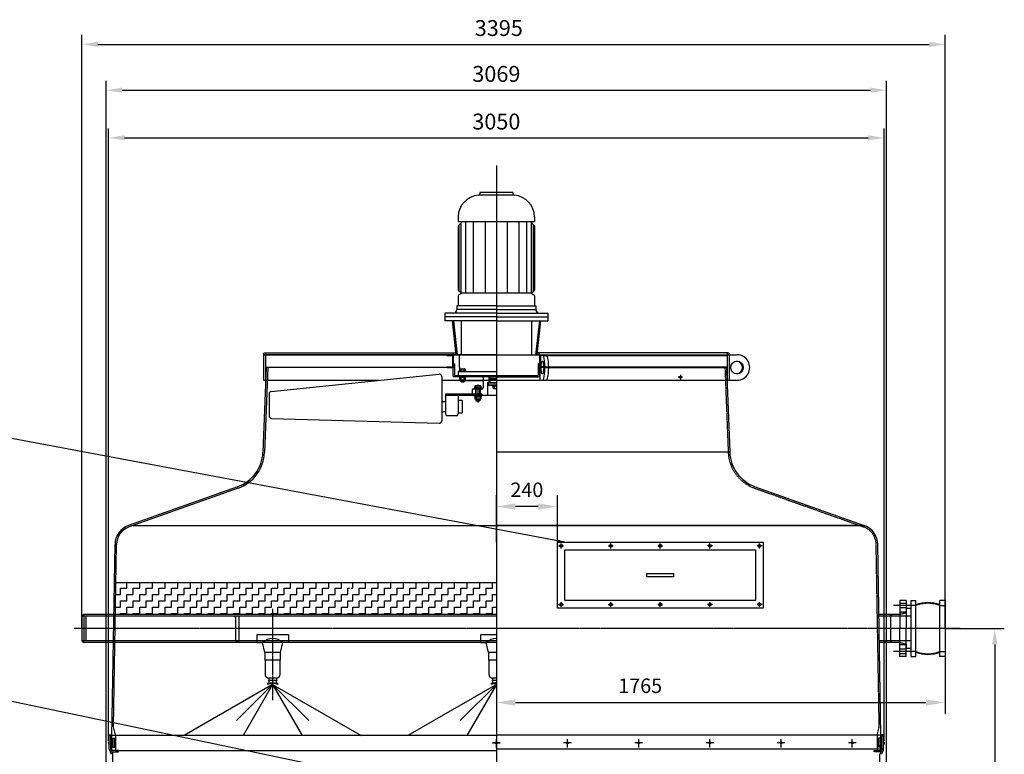
# Model space of a CAD drawing. Units: millimetres. Extents: x 44212 to 63629, y 18420 to 36487.
# Drawn here: x 53920 to 57793, y 33430 to 36321 of the extents above; entities that cross this region are included whole.
import ezdxf

# ---------------------------------------------------------------- set-up
doc = ezdxf.new("R2010")
doc.units = ezdxf.units.MM
doc.header["$LTSCALE"] = 0.4
doc.linetypes.add('CENTRO2', pattern=[28.575, 19.05, -3.175, 3.175, -3.175])
doc.linetypes.add('TRAZOS2', pattern=[9.525, 6.35, -3.175])
for name, color, linetype in [('Anotaciones Finas', 3, 'Continuous'), ('Anotaciones Gruesas', 3, 'Continuous'), ('Anotaciones Medias', 3, 'Continuous'), ('Contornos Ocultos', 6, 'TRAZOS2'), ('Cotas', 2, 'Continuous'), ('Ejes', 2, 'CENTRO2')]:
    doc.layers.add(name, color=color, linetype=linetype)
doc.styles.add('UNE00', font='romans.shx', dxfattribs={"width": 0.9})
doc.dimstyles.new('UNE', dxfattribs={"dimscale": 0, "dimtxt": 2.5, "dimasz": 2.5, "dimexe": 1.5, "dimexo": 0, "dimgap": 1, "dimtad": 1, "dimrnd": 1.38778e-17, "dimdsep": 46, "dimtxsty": 'UNE00', "dimcen": 2.5, "dimclrd": 256, "dimclre": 256, "dimclrt": 256, "dimazin": 0, "dimtfac": 1, "dimtmove": 0, "dimatfit": 3, "dimfxl": 1, "dimlwd": -1, "dimlwe": -1, "dimarcsym": 0})

# ---------------------------------------------------------------- blocks, each defined once
blk = doc.blocks.new('*D104')
at = {"layer": 'Cotas', "transparency": 16777216}
for p, q in [((55795.4, 34060.2), (55795.4, 33589.1)), ((57560.4, 33925.2), (57560.4, 33589.1)), ((55870.4, 33634.1), (57485.4, 33634.1))]:
    blk.add_line(p, q, dxfattribs=at)
for points in [[(55870.4, 33646.6), (55870.4, 33621.6), (55795.4, 33634.1)], [(57485.4, 33646.6), (57485.4, 33621.6), (57560.4, 33634.1)]]:
    blk.add_solid(points, dxfattribs=at)
at = {"layer": 'Defpoints', "color": 0, "transparency": 16777216}
for p in [(55795.4, 34060.2), (57560.4, 33925.2), (57560.4, 33634.1)]:
    blk.add_point(p, dxfattribs=at)
at = {"layer": 'Cotas', "transparency": 16777216, "insert": (56361.1, 33692.6), "char_height": 57, "attachment_point": 5, "style": 'UNE00'}
blk.add_mtext('1765', dxfattribs=at)
blk = doc.blocks.new('A$C329E22C4')
at = {"layer": 'Anotaciones Medias'}
for p, q in [((110, 135), (-110, 135)), ((-110, 135), (-110, 115)), ((110, 135), (110, 115)), ((-110, 115), (110, 115)), ((-110, 0), (-110, 20)), ((-110, 20), (110, 20)), ((110, 0), (-110, 0)), ((110, 0), (110, 20))]:
    blk.add_line(p, q, dxfattribs=at)
for centre, start, end in [((29.7, 67.5), 158.8228, 201.1772), ((-29.7, 67.5), 338.8228, 21.1772)]:
    blk.add_arc(centre, 131.5, start, end, dxfattribs=at)
at = {"layer": 'Contornos Ocultos'}
for p, q in [((-90.3, 115), (-90.3, 135)), ((90.3, 115), (90.3, 135)), ((-90.3, 20), (-90.3, 0)), ((90.3, 20), (90.3, 0))]:
    blk.add_line(p, q, dxfattribs=at)
for centre, start, end in [((29.7, 67.5), 158.4047, 201.5953), ((-29.7, 67.5), 338.4047, 21.5953)]:
    blk.add_arc(centre, 129.1, start, end, dxfattribs=at)
blk = doc.blocks.new('*D118')
at = {"layer": 'Cotas', "transparency": 16777216}
for p, q in [((54270.4, 33482.7), (54270.4, 35893.3)), ((57320.4, 33482.7), (57320.4, 35893.3)), ((54332.9, 35855.8), (57257.9, 35855.8))]:
    blk.add_line(p, q, dxfattribs=at)
for points in [[(54332.9, 35866.2), (54332.9, 35845.4), (54270.4, 35855.8)], [(57257.9, 35866.2), (57257.9, 35845.4), (57320.4, 35855.8)]]:
    blk.add_solid(points, dxfattribs=at)
at = {"layer": 'Defpoints', "color": 0, "transparency": 16777216}
for p in [(57320.4, 35855.8), (54270.4, 33482.7), (57320.4, 33482.7)]:
    blk.add_point(p, dxfattribs=at)
at = {"layer": 'Cotas', "transparency": 16777216, "insert": (55795.4, 35912), "char_height": 62.5, "attachment_point": 5, "style": 'UNE00'}
blk.add_mtext('3050', dxfattribs=at)
blk = doc.blocks.new('*D119')
at = {"layer": 'Cotas', "transparency": 16777216}
for p, q in [((57560.4, 33925.2), (57793.4, 33925.2)), ((57755.9, 33862.7), (57755.9, 31152.7)), ((57560.4, 31090.2), (57793.4, 31090.2))]:
    blk.add_line(p, q, dxfattribs=at)
for points in [[(57745.5, 33862.7), (57766.3, 33862.7), (57755.9, 33925.2)], [(57745.5, 31152.7), (57766.3, 31152.7), (57755.9, 31090.2)]]:
    blk.add_solid(points, dxfattribs=at)
at = {"layer": 'Defpoints', "color": 0, "transparency": 16777216}
for p in [(57560.4, 33925.2), (57560.4, 31090.2), (57755.9, 31090.2)]:
    blk.add_point(p, dxfattribs=at)
at = {"layer": 'Cotas', "transparency": 16777216, "insert": (57699.7, 32507.7), "char_height": 62.5, "attachment_point": 5, "rotation": 90, "style": 'UNE00'}
blk.add_mtext('C', dxfattribs=at)
blk = doc.blocks.new('*D120')
at = {"layer": 'Cotas', "transparency": 16777216}
for p, q in [((54260.7, 32360.2), (54260.7, 36080.7)), ((57330.1, 32360.2), (57330.1, 36080.7)), ((54323.2, 36043.2), (57267.6, 36043.2))]:
    blk.add_line(p, q, dxfattribs=at)
for points in [[(54323.2, 36053.6), (54323.2, 36032.8), (54260.7, 36043.2)], [(57267.6, 36053.6), (57267.6, 36032.8), (57330.1, 36043.2)]]:
    blk.add_solid(points, dxfattribs=at)
at = {"layer": 'Defpoints', "color": 0, "transparency": 16777216}
for p in [(57330.1, 36043.2), (54260.7, 32360.2), (57330.1, 32360.2)]:
    blk.add_point(p, dxfattribs=at)
at = {"layer": 'Cotas', "transparency": 16777216, "insert": (55795.4, 36099.4), "char_height": 62.5, "attachment_point": 5, "style": 'UNE00'}
blk.add_mtext('3069', dxfattribs=at)
blk = doc.blocks.new('*D121')
at = {"layer": 'Cotas', "transparency": 16777216}
for p, q in [((55795.4, 34265.2), (55795.4, 34450.3)), ((56035.4, 34265.2), (56035.4, 34450.3)), ((55960.4, 34405.3), (55870.4, 34405.3))]:
    blk.add_line(p, q, dxfattribs=at)
for points in [[(55870.4, 34417.8), (55870.4, 34392.8), (55795.4, 34405.3)], [(55960.4, 34417.8), (55960.4, 34392.8), (56035.4, 34405.3)]]:
    blk.add_solid(points, dxfattribs=at)
at = {"layer": 'Defpoints', "color": 0, "transparency": 16777216}
for p in [(55795.4, 34405.3), (55795.4, 34265.2), (56035.4, 34265.2)]:
    blk.add_point(p, dxfattribs=at)
at = {"layer": 'Cotas', "transparency": 16777216, "insert": (55915.4, 34463.8), "char_height": 57, "attachment_point": 5, "style": 'UNE00'}
blk.add_mtext('240', dxfattribs=at)
blk = doc.blocks.new('*D127')
at = {"layer": 'Cotas', "transparency": 16777216}
for p, q in [((54165.4, 33925.2), (54165.4, 36261.1)), ((57560.4, 33925.2), (57560.4, 36261.1)), ((54227.9, 36223.6), (57497.9, 36223.6))]:
    blk.add_line(p, q, dxfattribs=at)
for points in [[(54227.9, 36234), (54227.9, 36213.2), (54165.4, 36223.6)], [(57497.9, 36234), (57497.9, 36213.2), (57560.4, 36223.6)]]:
    blk.add_solid(points, dxfattribs=at)
at = {"layer": 'Defpoints', "color": 0, "transparency": 16777216}
for p in [(57560.4, 36223.6), (54165.4, 33925.2), (57560.4, 33925.2)]:
    blk.add_point(p, dxfattribs=at)
at = {"layer": 'Cotas', "transparency": 16777216, "insert": (55805, 36279.9), "char_height": 62.5, "attachment_point": 5, "style": 'UNE00'}
blk.add_mtext('3395', dxfattribs=at)

msp = doc.modelspace()

# ---------------------------------------------------------------- hatches: boundary and pattern name
at = {"layer": 'Cotas'}
h = msp.add_hatch(dxfattribs=at)
h.set_pattern_fill('ZIGZAG', color=256, scale=200, style=0)
h.set_pattern_definition([(0, (48767.396, 27883.76), (25, 25), [25, -25]), (90, (48792.396, 27883.76), (-25, 25), [25, -25])])
h.paths.add_polyline_path([(54298.866, 34105.699), (54296.755, 33980.729), (54624.028, 33980.729), (54624.028, 34105.699)])
h = msp.add_hatch(dxfattribs=at)
h.set_pattern_fill('ZIGZAG', color=256, scale=200, style=0)
h.set_pattern_definition([(0, (49361.15, 27883.76), (25, 25), [25, -25]), (90, (49386.15, 27883.76), (-25, 25), [25, -25])])
h.paths.add_polyline_path([(55217.783, 34105.699), (54630.303, 34105.699), (54620.13, 33980.729), (55217.783, 33980.729)])
h = msp.add_hatch(dxfattribs=at)
h.set_pattern_fill('ZIGZAG', color=256, scale=200, style=0)
h.set_pattern_definition([(7e-15, (49955.336, 27883.76), (25, 25), [25, -25]), (90, (49980.336, 27883.76), (-25, 25), [25, -25])])
h.paths.add_polyline_path([(55795.391, 33980.729), (55795.391, 34105.699), (55224.489, 34105.699), (55214.316, 33980.729)])

# ---------------------------------------------------------------- linework, layer by layer
at = {"layer": 'Anotaciones Finas'}
for p, q in [((56713.421, 34618.669), (55795.391, 34618.669)), ((54366.502, 34330.616), (55795.391, 34330.616)), ((54915.421, 33704.937), (54567.099, 33503.833)), ((54915.421, 33704.937), (54773.6, 33563.115)), ((54915.421, 33704.937), (54799.314, 33503.833)), ((54915.421, 33704.937), (55263.743, 33503.833)), ((54915.421, 33704.937), (55031.529, 33503.833)), ((54915.421, 33704.937), (55057.243, 33563.115)), ((55795.421, 33704.937), (55447.099, 33503.833)), ((55795.421, 33704.937), (55653.6, 33563.115)), ((55795.421, 33704.937), (55679.314, 33503.833))]:
    msp.add_line(p, q, dxfattribs=at)
at = {"layer": 'Anotaciones Gruesas'}
for p, q in [((54272.891, 33450.239), (54272.891, 33505.239)), ((57317.891, 33450.239), (57317.891, 33505.239)), ((54273.701, 33446.297), (54279.755, 33432.18)), ((57317.082, 33446.297), (57311.028, 33432.18))]:
    msp.add_line(p, q, dxfattribs=at)
for centre, radius, start, end in [((54282.891, 33450.239), 10, 180, 203.212306), ((54269.118, 33427.619), 11.574, 13.082422, 23.212306), ((57321.665, 33427.619), 11.574, 156.787694, 166.917578), ((57307.891, 33450.239), 10, 336.787694, 0)]:
    msp.add_arc(centre, radius, start, end, dxfattribs=at)
at = {"layer": 'Anotaciones Medias'}
for p, q in [((55860.391, 35640.239), (55730.391, 35640.239)), ((55730.391, 35640.239), (55730.391, 35636.041)), ((55860.391, 35640.239), (55860.391, 35636.041)), ((55865.996, 35630.054), (55727.089, 35630.054)), ((55645.391, 35545.239), (55645.391, 35525.239)), ((55945.391, 35525.239), (55645.391, 35525.239)), ((55660.391, 35525.239), (55645.391, 35510.239)), ((55657.008, 35245.239), (55657.008, 35521.855)), ((55675.429, 35245.239), (55675.429, 35525.239)), ((55706.131, 35245.239), (55706.131, 35525.239)), ((55752.184, 35245.239), (55752.184, 35525.239)), ((55838.598, 35245.239), (55838.598, 35525.239)), ((55884.651, 35245.239), (55884.651, 35525.239)), ((55915.354, 35245.239), (55915.354, 35525.239)), ((55945.391, 35510.239), (55930.391, 35525.239)), ((55933.775, 35245.239), (55933.775, 35521.855)), ((55945.391, 35545.239), (55945.391, 35525.239)), ((55645.391, 35510.239), (55645.391, 35256.538)), ((55649.333, 35251.381), (55649.333, 35514.18)), ((55941.45, 35251.381), (55941.45, 35514.18)), ((55945.391, 35510.239), (55945.391, 35256.538)), ((55655.501, 35247.841), (55647.903, 35252.201)), ((55933.775, 35245.239), (55657.008, 35245.239)), ((55935.282, 35247.841), (55942.88, 35252.201)), ((55645.391, 35233.939), (55645.391, 35195.239)), ((55655.501, 35242.637), (55647.903, 35238.276)), ((55935.282, 35242.637), (55942.88, 35238.276)), ((55945.391, 35233.939), (55945.391, 35195.239)), ((55795.391, 35195.239), (55640.391, 35195.239)), ((55640.391, 35195.239), (55640.391, 35180.239)), ((55795.391, 35180.239), (55640.391, 35180.239)), ((55795.391, 35195.239), (55950.391, 35195.239)), ((55795.391, 35180.239), (55950.391, 35180.239)), ((55950.391, 35195.239), (55950.391, 35180.239)), ((55795.391, 35165.739), (55592.391, 35165.739)), ((55592.391, 35165.739), (55592.391, 35136.239)), ((55795.391, 35151.239), (55592.391, 35151.239)), ((55795.391, 35136.239), (55592.391, 35136.239)), ((55621.189, 35136.239), (55636.391, 35002.239)), ((55626.222, 35136.239), (55641.423, 35002.239)), ((55657.031, 35136.239), (55657.031, 35002.239)), ((55795.391, 35165.739), (55998.391, 35165.739)), ((55795.391, 35151.239), (55998.391, 35151.239)), ((55795.391, 35136.239), (55998.391, 35136.239)), ((55933.751, 35136.239), (55933.751, 35002.239)), ((55964.561, 35136.239), (55949.36, 35002.239)), ((55969.593, 35136.239), (55954.392, 35002.239)), ((55998.391, 35165.739), (55998.391, 35136.239)), ((55635.391, 35002.239), (54879.891, 35002.239)), ((54879.891, 35002.239), (56710.891, 35002.239)), ((54879.891, 35002.239), (54879.891, 34902.239)), ((54883.891, 35010.239), (55630.891, 35010.239)), ((54887.891, 35002.239), (54887.891, 34902.239)), ((55600.391, 35002.239), (55600.391, 34999.239)), ((55600.391, 34999.239), (55622.391, 34999.239)), ((55622.391, 34999.239), (55622.391, 34955.239)), ((55625.391, 35002.239), (55625.391, 34952.239)), ((55795.391, 35002.239), (55632.891, 35002.239)), ((55650.761, 34954.26), (55650.761, 35002.239)), ((55959.891, 35002.239), (55955.391, 35002.239)), ((55959.891, 35002.239), (55955.391, 35002.239)), ((56706.891, 35010.239), (55959.891, 35010.239)), ((55966.777, 35002.239), (55966.777, 34902.239)), ((56702.891, 35002.239), (56702.891, 34902.239)), ((56710.891, 35002.239), (56710.891, 34902.239)), ((56710.891, 35002.239), (56743.007, 35002.239)), ((54890.391, 34952.239), (54877.361, 34618.669)), ((54890.391, 34952.239), (54877.361, 34618.669)), ((54896.387, 34952.004), (54883.357, 34618.435)), ((54896.387, 34952.004), (54883.357, 34618.435)), ((55625.391, 34952.239), (54887.891, 34952.239)), ((55600.391, 34955.239), (55622.391, 34955.239)), ((55600.391, 34955.239), (55600.391, 34952.239)), ((55600.391, 34952.239), (55625.391, 34952.239)), ((55625.391, 34916.239), (55625.391, 34966.239)), ((55625.391, 34966.239), (55630.391, 34966.239)), ((55630.391, 34966.239), (55630.391, 34921.239)), ((55645.391, 34936.239), (55795.391, 34936.239)), ((55645.391, 34936.239), (55645.391, 34921.239)), ((55650.891, 34938.739), (55674.891, 34938.739)), ((55650.891, 34938.739), (55650.891, 34936.239)), ((55652.391, 34938.739), (55652.391, 34945.739)), ((55654.891, 34946.739), (55670.891, 34946.739)), ((55657.391, 34938.739), (55657.391, 34945.739)), ((55668.391, 34938.739), (55668.391, 34945.739)), ((55673.391, 34938.739), (55673.391, 34945.739)), ((55674.891, 34938.739), (55674.891, 34936.239)), ((56700.391, 34952.239), (56700.391, 34922.239)), ((56700.391, 34952.239), (56713.421, 34618.669)), ((54879.891, 34902.239), (55335.097, 34902.239)), ((54879.891, 34902.239), (55335.097, 34902.239)), ((54910.278, 34858.456), (55569.36, 34926.382)), ((55580.391, 34916.435), (55580.391, 34797.526)), ((55580.391, 34902.239), (56710.891, 34902.239)), ((55580.391, 34902.239), (56710.891, 34902.239)), ((55625.391, 34916.239), (55795.391, 34916.239)), ((55630.391, 34921.239), (55795.391, 34921.239)), ((55650.891, 34916.239), (55650.891, 34913.739)), ((55650.891, 34913.739), (55674.891, 34913.739)), ((55652.391, 34904.739), (55652.391, 34912.739)), ((55654.891, 34913.739), (55670.891, 34913.739)), ((55654.891, 34903.739), (55670.891, 34903.739)), ((55656.891, 34903.739), (55656.891, 34896.739)), ((55656.891, 34896.739), (55668.891, 34896.739)), ((55657.391, 34896.239), (55656.891, 34896.739)), ((55657.391, 34904.739), (55657.391, 34912.739)), ((55657.391, 34896.239), (55657.391, 34903.739)), ((55657.391, 34896.239), (55668.391, 34896.239)), ((55668.391, 34904.739), (55668.391, 34912.739)), ((55668.391, 34896.239), (55668.391, 34903.739)), ((55668.391, 34896.239), (55668.891, 34896.739)), ((55668.891, 34903.739), (55668.891, 34896.739)), ((55668.891, 34901.239), (55742.891, 34901.239)), ((55673.391, 34904.739), (55673.391, 34912.739)), ((55674.891, 34916.239), (55674.891, 34913.739)), ((55742.891, 34916.239), (55742.891, 34872.526)), ((55742.891, 34910.239), (55747.891, 34915.239)), ((55795.391, 34915.239), (55747.891, 34915.239)), ((55765.391, 34917.526), (55765.391, 34892.526)), ((55765.391, 34905.239), (55770.391, 34905.239)), ((55770.391, 34917.526), (55770.391, 34892.526)), ((55770.391, 34910.026), (55772.891, 34907.526)), ((55770.391, 34910.026), (55795.391, 34910.026)), ((55770.391, 34905.239), (55775.391, 34905.239)), ((55772.891, 34907.526), (55795.391, 34907.526)), ((55795.391, 34921.062), (55795.391, 34742.85)), ((55795.391, 34899.406), (55795.391, 34876.079)), ((56710.891, 34902.239), (56743.007, 34902.239)), ((55702.391, 34867.526), (55700.391, 34865.526)), ((55700.391, 34865.526), (55700.391, 34849.526)), ((55737.891, 34867.526), (55702.391, 34867.526)), ((55713.891, 34867.526), (55713.891, 34847.526)), ((55714.891, 34867.526), (55714.891, 34847.526)), ((55715.891, 34847.526), (55715.891, 34867.526)), ((55729.891, 34847.526), (55729.891, 34867.526)), ((55730.891, 34867.526), (55730.891, 34847.526)), ((55731.891, 34867.526), (55731.891, 34847.526)), ((55760.391, 34891.526), (55760.391, 34843.026)), ((55795.391, 34892.526), (55761.391, 34892.526)), ((55762.891, 34891.526), (55763.891, 34892.526)), ((55762.891, 34891.526), (55795.391, 34891.526)), ((55762.891, 34891.526), (55762.891, 34883.526)), ((55762.891, 34883.526), (55795.391, 34883.526)), ((55762.891, 34883.526), (55763.891, 34882.526)), ((55763.891, 34892.526), (55795.391, 34892.526)), ((55763.891, 34882.526), (55795.391, 34882.526)), ((55780.391, 34882.526), (55780.391, 34879.526)), ((55780.391, 34879.526), (55795.391, 34879.526)), ((55783.391, 34879.526), (55795.391, 34879.526)), ((55783.391, 34870.526), (55783.391, 34879.526)), ((55785.891, 34869.526), (55795.391, 34869.526)), ((55788.391, 34870.526), (55788.391, 34879.526)), ((54901.31, 34848.51), (54901.31, 34762.234)), ((55595.391, 34847.526), (55595.391, 34769.526)), ((55737.391, 34847.526), (55595.391, 34847.526)), ((55795.391, 34842.526), (55595.391, 34842.526)), ((55645.391, 34842.526), (55645.391, 34769.526)), ((55660.391, 34822.526), (55645.391, 34822.526)), ((55660.391, 34822.526), (55660.391, 34772.526)), ((55700.391, 34849.526), (55702.391, 34847.526)), ((55737.891, 34839.526), (55707.891, 34839.526)), ((55737.891, 34847.026), (55737.891, 34842.526)), ((55737.891, 34843.026), (55738.391, 34842.526)), ((55737.891, 34839.526), (55737.891, 34842.526)), ((55760.391, 34843.026), (55759.891, 34842.526)), ((55760.391, 34843.026), (55795.391, 34843.026)), ((55580.391, 34797.526), (55580.391, 34742.827)), ((55595.391, 34817.526), (55587.391, 34817.526)), ((54911.014, 34752.239), (55570.095, 34732.831)), ((55595.391, 34777.526), (55587.391, 34777.526)), ((55638.391, 34762.526), (55602.391, 34762.526)), ((55660.391, 34772.526), (55645.391, 34772.526)), ((54777.725, 34483.191), (54348.592, 34330.616)), ((54779.735, 34477.538), (54350.602, 34324.963)), ((56813.057, 34483.191), (57242.191, 34330.616)), ((57242.191, 34330.616), (55795.391, 34330.616)), ((55795.391, 34330.616), (57242.191, 34330.616)), ((54282.891, 33500.239), (54295.391, 34255.239)), ((54289.287, 33538.621), (54301.391, 34255.137)), ((57307.809, 33505.239), (57295.391, 34255.239)), ((57382.391, 34035.239), (57382.391, 33925.239)), ((57407.391, 34035.239), (57382.391, 34035.239)), ((57407.391, 34035.239), (57407.391, 33925.239)), ((54172.891, 33980.239), (54165.391, 33973.939)), ((54165.391, 33973.939), (54165.391, 33925.239)), ((54172.891, 33980.239), (54172.891, 33870.239)), ((55795.391, 33980.239), (54172.891, 33980.239)), ((57345.391, 33980.239), (57299.944, 33980.239)), ((57382.391, 33980.239), (57345.391, 33980.239)), ((57345.391, 33973.939), (57351.691, 33980.239)), ((57425.391, 34003.739), (57407.391, 34003.739)), ((57425.391, 34003.739), (57425.391, 33846.739)), ((54165.391, 33925.239), (54165.391, 33876.539)), ((54977.891, 33900.239), (54852.891, 33900.239)), ((54852.891, 33900.239), (54852.891, 33870.239)), ((54977.891, 33900.239), (54977.891, 33870.239)), ((55795.391, 33900.239), (55732.891, 33900.239)), ((55732.891, 33900.239), (55732.891, 33870.239)), ((57382.391, 33815.239), (57382.391, 33925.239)), ((57407.391, 33815.239), (57407.391, 33925.239)), ((54165.391, 33876.539), (54172.891, 33870.239)), ((54172.891, 33870.239), (54172.891, 33876.539)), ((55795.391, 33870.239), (54172.891, 33870.239)), ((54852.891, 33870.239), (54875.391, 33870.239)), ((54955.391, 33870.239), (54875.391, 33870.239)), ((54884.391, 33830.239), (54875.391, 33870.239)), ((54946.391, 33830.239), (54955.391, 33870.239)), ((54977.891, 33870.239), (54955.391, 33870.239)), ((55732.891, 33870.239), (55755.391, 33870.239)), ((55764.391, 33830.239), (55755.391, 33870.239)), ((57345.391, 33870.239), (57301.766, 33870.239)), ((57351.691, 33870.239), (57345.391, 33876.539)), ((57382.391, 33870.239), (57345.391, 33870.239)), ((57407.391, 33864.239), (57407.391, 33846.739)), ((54946.391, 33830.239), (54884.391, 33830.239)), ((54884.391, 33830.239), (54884.391, 33800.239)), ((54946.391, 33800.239), (54946.391, 33830.239)), ((55795.391, 33830.239), (55764.391, 33830.239)), ((55764.391, 33830.239), (55764.391, 33800.239)), ((57407.391, 33815.239), (57382.391, 33815.239)), ((57425.391, 33846.739), (57407.391, 33846.739)), ((54884.391, 33800.239), (54885.391, 33800.239)), ((54945.391, 33800.239), (54885.391, 33800.239)), ((54885.391, 33800.239), (54885.391, 33745.239)), ((54945.391, 33800.239), (54946.391, 33800.239)), ((54945.391, 33745.239), (54945.391, 33800.239)), ((55764.391, 33800.239), (55765.391, 33800.239)), ((55795.391, 33800.239), (55765.391, 33800.239)), ((55765.391, 33800.239), (55765.391, 33745.239)), ((54895.391, 33708.239), (54895.391, 33705.239)), ((54895.391, 33708.239), (54895.391, 33708.239)), ((54900.391, 33730.239), (54900.391, 33730.239)), ((54930.391, 33730.239), (54900.391, 33730.239)), ((54900.391, 33730.239), (54900.391, 33720.239)), ((54930.391, 33720.239), (54900.391, 33720.239)), ((54930.391, 33730.239), (54930.391, 33730.239)), ((54930.391, 33730.239), (54930.391, 33720.239)), ((54935.391, 33705.239), (54935.391, 33708.239)), ((55775.391, 33708.239), (55775.391, 33705.239)), ((55775.391, 33708.239), (55775.391, 33708.239)), ((55780.391, 33730.239), (55780.391, 33730.239)), ((55795.391, 33730.239), (55780.391, 33730.239)), ((55780.391, 33730.239), (55780.391, 33720.239)), ((55795.391, 33720.239), (55780.391, 33720.239)), ((54272.891, 33505.239), (54282.891, 33505.239)), ((54272.891, 33450.239), (54272.891, 33504.248)), ((54278.891, 33450.239), (54278.891, 33505.239)), ((54297.291, 33506.239), (54289.287, 33538.621)), ((54297.291, 33506.239), (54297.291, 33445.239)), ((57317.891, 33505.239), (55795.391, 33505.239)), ((57317.891, 33450.239), (57317.891, 33504.248)), ((54272.891, 33477.748), (54270.391, 33477.748)), ((54270.391, 33477.748), (54270.391, 33470.748)), ((54270.391, 33470.748), (54272.891, 33470.748)), ((54282.891, 33445.239), (54282.891, 33500.239)), ((54286.491, 33494.239), (54293.691, 33494.239)), ((54286.491, 33494.239), (54286.491, 33458.239)), ((54293.691, 33494.239), (54293.691, 33458.239)), ((57317.891, 33477.748), (57320.391, 33477.748)), ((57320.391, 33470.748), (57317.891, 33470.748)), ((57320.391, 33477.748), (57320.391, 33470.748)), ((54279.215, 33448.662), (54285.269, 33434.545)), ((54286.391, 33430.239), (54286.236, 33431.597)), ((54288.805, 32475.253), (54286.391, 33430.254)), ((54286.491, 33458.239), (54293.691, 33458.239)), ((54297.291, 33445.239), (55795.391, 33445.239)), ((57317.891, 33450.239), (55795.391, 33450.239))]:
    msp.add_line(p, q, dxfattribs=at)
for points in [[(56035.391, 34265.239), (56845.391, 34265.239), (56845.391, 34005.239), (56035.391, 34005.239)], [(56387.67, 34141.739), (56492.67, 34141.739), (56492.67, 34128.739), (56387.67, 34128.739)]]:
    msp.add_lwpolyline(points, close=True, dxfattribs=at)
for points in [[(54272.891, 33495.581), (54271.891, 33495.581), (54272.891, 33506.562), (54278.891, 33506.562), (54279.891, 33495.581), (54278.891, 33495.581), (54278.891, 33504.248)], [(57317.891, 33495.581), (57318.891, 33495.581), (57317.891, 33506.562), (57311.891, 33506.562), (57310.891, 33495.581), (57311.891, 33495.581), (57311.891, 33504.248)], [(54282.828, 33440.239), (54308.891, 33440.239), (54308.891, 33445.239), (54280.683, 33445.239)]]:
    msp.add_lwpolyline(points, dxfattribs=at)
for centre, radius in [((54883.891, 35006.239), 4), ((55631.391, 35006.239), 4), ((55959.391, 35006.239), 4), ((55959.391, 35006.239), 4), ((56706.891, 35006.239), 4), ((56519.162, 34914.239), 4), ((56050.391, 34250.239), 5.5), ((56245.391, 34250.239), 5.5), ((56440.391, 34250.239), 5.5), ((56635.391, 34250.239), 5.5), ((56830.391, 34250.239), 5.5), ((56050.391, 34020.239), 5.5), ((56245.391, 34020.239), 5.5), ((56440.391, 34020.239), 5.5), ((56635.391, 34020.239), 5.5), ((56830.391, 34020.239), 5.5)]:
    msp.add_circle(centre, radius, dxfattribs=at)
for centre, radius, start, end in [((55724.391, 35636.041), 6, 273.780486, 0), ((55866.391, 35636.041), 6, 180, 266.219514), ((55730.391, 35545.239), 85, 93.780486, 180), ((55860.391, 35545.239), 85, 0, 86.219514), ((55650.391, 35256.538), 5, 180, 240.149989), ((55654.008, 35245.239), 3, 299.850011, 60.149989), ((55936.775, 35245.239), 3, 119.850011, 240.149989), ((55940.391, 35256.538), 5, 299.850011, 0), ((55650.391, 35233.939), 5, 119.850011, 180), ((55940.391, 35233.939), 5, 0, 60.149989), ((55625.891, 35180.239), 14.5, 270, 0), ((55964.891, 35180.239), 14.5, 180, 270), ((55957.891, 35000.239), 2, 0, 90), ((55957.891, 35000.239), 2, 0, 90), ((55638.372, 34948.141), 13.818, 300.530441, 26.284137), ((55654.891, 34943.114), 3.625, 46.397181, 133.602819), ((55662.891, 34931.114), 15.625, 69.390307, 110.609693), ((55670.891, 34943.114), 3.625, 46.397181, 133.602819), ((55570.391, 34916.435), 10, 0, 95.920621), ((55654.891, 34910.114), 3.625, 46.397181, 133.602819), ((55654.891, 34907.364), 3.625, 226.397181, 313.602819), ((55662.891, 34898.114), 15.625, 69.390307, 110.609693), ((55662.891, 34919.364), 15.625, 249.390307, 290.609693), ((55670.891, 34910.114), 3.625, 46.397181, 133.602819), ((55670.891, 34907.364), 3.625, 226.397181, 313.602819), ((54911.31, 34848.51), 10, 95.920621, 180), ((55737.891, 34872.526), 5, 270, 0), ((55761.391, 34891.526), 1, 90, 180), ((55785.891, 34873.151), 3.625, 226.397181, 313.602819), ((55795.391, 34894.526), 25, 253.739795, 270), ((55587.391, 34824.526), 7, 180, 270), ((55737.391, 34847.026), 0.5, 0, 90), ((54911.31, 34762.234), 10, 180, 268.302844), ((55570.391, 34742.827), 10, 268.302844, 0), ((55587.391, 34770.526), 7, 90, 180), ((55602.391, 34769.526), 7, 180, 270), ((55638.391, 34769.526), 7, 270, 0), ((54727.476, 34624.524), 150, 289.572436, 357.763021), ((54727.476, 34624.524), 156, 289.572436, 357.763021), ((56863.307, 34624.524), 150, 182.236979, 250.427564), ((54375.391, 34255.239), 80, 109.572436, 180), ((54375.391, 34255.239), 74, 109.572436, 180), ((57215.391, 34255.239), 80, 360, 70.427564), ((54915.391, 33826.28), 59.433, 47.699291, 132.300709), ((55795.391, 33826.28), 59.433, 90, 132.300709), ((54900.391, 33745.239), 15, 180, 270), ((54930.391, 33745.239), 15, 270, 0), ((55780.391, 33745.239), 15, 180, 270), ((54894.708, 33715.565), 7.358, 275.32583, 39.43444), ((54915.391, 33643.072), 68.167, 72.938469, 107.061531), ((54915.391, 33640.072), 68.167, 72.938469, 107.061531), ((54936.074, 33715.565), 7.358, 140.56556, 264.67417), ((55774.708, 33715.565), 7.358, 275.32583, 39.43444), ((55795.391, 33643.072), 68.167, 90, 107.061531), ((55795.391, 33640.072), 68.167, 90, 107.061531), ((54282.891, 33450.239), 4, 180, 203.212306), ((54269.118, 33427.619), 17.574, 13.082422, 23.212306)]:
    msp.add_arc(centre, radius, start, end, dxfattribs=at)
for centre, major_axis, ratio in [((55976.527, 34952.239), (0, 25), 0.19934462), ((56741.941, 34952.239), (0, -25), 0.97992945)]:
    msp.add_ellipse(centre, major_axis=major_axis, ratio=ratio, dxfattribs=at)
for centre, major_axis, ratio, start_param, end_param in [((55976.527, 34952.239), (0, 50), 0.20367364, 3.14159265, 6.28318531), ((55991.226, 34952.239), (0, 50), 0.20367364, 3.14159265, 6.28318531), ((56738.951, 34952.239), (0, -25), 0.97992945, 0.0610662, 3.08052645), ((56743.007, 34952.239), (0, 50), 0.97989363, 3.14159265, 6.28318531)]:
    msp.add_ellipse(centre, major_axis=major_axis, ratio=ratio, start_param=start_param, end_param=end_param, dxfattribs=at)
for p in [(55702.391, 34867.526), (55702.391, 34847.526), (55738.391, 34842.526), (54286.491, 33458.239), (54286.491, 33458.239), (54293.691, 33458.833)]:
    msp.add_point(p, dxfattribs=at)
at = {"layer": 'Contornos Ocultos'}
for p, q in [((55965.391, 35002.239), (55965.391, 34952.239)), ((55968.391, 34999.239), (55968.391, 34955.239)), ((55990.391, 34999.239), (55968.391, 34999.239)), ((55990.391, 34999.239), (55968.391, 34999.239)), ((55980.391, 34999.239), (56702.891, 34999.239)), ((55990.391, 35002.239), (55990.391, 34999.239)), ((55990.391, 35002.239), (55990.391, 34999.239)), ((55965.391, 34966.239), (55960.391, 34966.239)), ((55960.391, 34966.239), (55960.391, 34921.239)), ((55965.391, 34916.239), (55965.391, 34966.239)), ((55990.391, 34952.239), (55965.391, 34952.239)), ((55990.391, 34955.239), (55968.391, 34955.239)), ((55980.391, 34955.239), (56702.891, 34955.239)), ((55980.391, 34952.239), (56702.891, 34952.239)), ((55990.391, 34955.239), (55990.391, 34952.239)), ((56694.396, 34952.004), (56707.426, 34618.435)), ((55659.391, 34921.239), (55659.391, 34916.239)), ((55795.391, 34921.239), (55960.391, 34921.239)), ((55795.391, 34915.239), (55965.391, 34916.239)), ((55921.391, 34921.239), (55921.391, 34916.239)), ((55707.891, 34870.526), (55707.891, 34867.526)), ((55737.891, 34870.526), (55707.891, 34870.526)), ((55710.891, 34879.526), (55710.891, 34870.526)), ((55734.891, 34870.526), (55710.891, 34870.526)), ((55732.391, 34880.526), (55713.391, 34880.526)), ((55715.891, 34879.526), (55715.891, 34870.526)), ((55729.891, 34879.526), (55729.891, 34870.526)), ((55734.891, 34879.526), (55734.891, 34870.526)), ((55737.891, 34870.526), (55737.891, 34867.526)), ((55707.891, 34839.526), (55707.891, 34842.526)), ((55710.891, 34838.526), (55710.891, 34828.026)), ((55732.391, 34839.526), (55713.391, 34839.526)), ((55732.391, 34827.026), (55713.391, 34827.026)), ((55714.891, 34827.026), (55714.891, 34821.526)), ((55714.891, 34821.526), (55730.891, 34821.526)), ((55714.891, 34821.526), (55715.891, 34820.526)), ((55715.891, 34838.526), (55715.891, 34828.026)), ((55715.891, 34820.526), (55715.891, 34827.026)), ((55729.891, 34820.526), (55715.891, 34820.526)), ((55729.891, 34838.526), (55729.891, 34828.026)), ((55729.891, 34820.526), (55729.891, 34827.026)), ((55729.891, 34820.526), (55730.891, 34821.526)), ((55730.891, 34827.026), (55730.891, 34821.526)), ((55734.891, 34838.526), (55734.891, 34828.026)), ((56811.047, 34477.538), (57240.181, 34324.963)), ((57301.496, 33538.621), (57289.392, 34255.137)), ((57407.391, 34024.239), (57382.391, 34024.239)), ((57407.391, 34006.239), (57382.391, 34006.239)), ((54172.891, 33973.939), (54165.391, 33973.939)), ((55795.391, 33973.939), (54165.391, 33973.939)), ((54180.391, 33973.939), (54180.391, 33876.539)), ((54769.391, 33968.314), (54764.391, 33973.314)), ((57345.391, 33973.939), (57300.049, 33973.939)), ((57345.391, 33980.239), (57345.391, 33870.239)), ((57425.391, 33973.939), (57345.391, 33973.939)), ((57407.391, 33989.239), (57382.391, 33989.239)), ((57407.391, 33986.239), (57382.391, 33980.239)), ((55795.391, 33876.539), (54165.391, 33876.539)), ((54769.391, 33880.914), (54764.391, 33875.914)), ((57345.391, 33876.539), (57301.661, 33876.539)), ((57425.391, 33876.539), (57345.391, 33876.539)), ((57382.391, 33870.239), (57407.391, 33864.239)), ((57407.391, 33861.239), (57382.391, 33861.239)), ((57407.391, 33844.239), (57382.391, 33844.239)), ((57407.391, 33826.239), (57382.391, 33826.239)), ((54282.891, 33505.239), (55795.391, 33505.239)), ((57293.491, 33506.239), (57301.496, 33538.621)), ((57293.491, 33506.239), (57293.491, 33445.239)), ((57307.891, 33445.239), (57307.809, 33505.239)), ((57311.891, 33450.239), (57311.891, 33505.239)), ((57304.291, 33494.239), (57297.091, 33494.239)), ((57297.091, 33494.239), (57297.091, 33458.239)), ((57304.291, 33494.239), (57304.291, 33458.239)), ((57304.291, 33458.239), (57297.091, 33458.239)), ((57301.977, 32475.253), (57304.391, 33430.254)), ((57304.391, 33430.239), (57304.547, 33431.597)), ((57311.568, 33448.662), (57305.514, 33434.545))]:
    msp.add_line(p, q, dxfattribs=at)
for points in [[(56065.391, 34235.239), (56815.391, 34235.239), (56815.391, 34035.239), (56065.391, 34035.239)], [(54784.391, 33973.314), (54769.391, 33973.314), (54769.391, 33875.914), (54784.391, 33875.914)]]:
    msp.add_lwpolyline(points, close=True, dxfattribs=at)
msp.add_lwpolyline([(57307.955, 33440.239), (57281.891, 33440.239), (57281.891, 33445.239), (57310.099, 33445.239)], dxfattribs=at)
for centre, radius, start, end in [((55713.391, 34876.901), 3.625, 46.397181, 133.602819), ((55722.891, 34855.526), 25, 73.739795, 106.260205), ((55732.391, 34876.901), 3.625, 46.397181, 133.602819), ((55713.391, 34835.901), 3.625, 46.397181, 133.602819), ((55713.391, 34830.651), 3.625, 226.397181, 313.602819), ((55722.891, 34814.526), 25, 73.739795, 106.260205), ((55722.891, 34852.026), 25, 253.739795, 286.260205), ((55732.391, 34835.901), 3.625, 46.397181, 133.602819), ((55732.391, 34830.651), 3.625, 226.397181, 313.602819), ((56863.307, 34624.524), 156, 182.236979, 250.427564), ((57215.391, 34255.239), 74, 360, 70.427564), ((57321.665, 33427.619), 17.574, 156.787694, 166.917578), ((57307.891, 33450.239), 4, 336.787694, 0)]:
    msp.add_arc(centre, radius, start, end, dxfattribs=at)
for p in [(57297.091, 33463.833), (57304.291, 33463.239), (57304.291, 33463.239)]:
    msp.add_point(p, dxfattribs=at)
at = {"layer": 'Cotas'}
for p, q in [((55795.391, 34105.239), (54298.858, 34105.239)), ((55780.106, 33475.575), (55810.677, 33475.575)), ((55810.677, 33475.575), (55780.106, 33475.575)), ((55795.391, 33457.328), (55795.391, 33490.471)), ((55795.391, 33457.328), (55795.391, 33490.471)), ((56090.677, 33475.575), (56060.106, 33475.575)), ((56075.391, 33457.328), (56075.391, 33490.471)), ((56370.677, 33475.575), (56340.106, 33475.575)), ((56355.391, 33457.328), (56355.391, 33490.471)), ((56650.677, 33475.575), (56620.106, 33475.575)), ((56635.391, 33457.328), (56635.391, 33490.471)), ((56930.677, 33475.575), (56900.106, 33475.575)), ((56915.391, 33457.328), (56915.391, 33490.471)), ((57210.677, 33475.575), (57180.106, 33475.575)), ((57195.391, 33457.328), (57195.391, 33490.471))]:
    msp.add_line(p, q, dxfattribs=at)
for centre in [(55795.391, 33475.575), (55795.391, 33475.575), (56075.391, 33475.575), (56355.391, 33475.575), (56635.391, 33475.575), (56915.391, 33475.575), (57195.391, 33475.575)]:
    msp.add_circle(centre, 3.5, dxfattribs=at)
at = {"layer": 'Ejes'}
for p, q in [((55795.391, 35747.073), (55795.391, 30892.239)), ((56528.162, 34914.239), (56510.162, 34914.239)), ((56519.162, 34923.239), (56519.162, 34905.239)), ((55722.891, 34885.625), (55722.891, 34815.174)), ((56040.391, 34250.239), (56060.391, 34250.239)), ((56050.391, 34240.239), (56050.391, 34260.239)), ((56235.391, 34250.239), (56255.391, 34250.239)), ((56245.391, 34240.239), (56245.391, 34260.239)), ((56430.391, 34250.239), (56450.391, 34250.239)), ((56440.391, 34240.239), (56440.391, 34260.239)), ((56645.391, 34250.239), (56625.391, 34250.239)), ((56635.391, 34240.239), (56635.391, 34260.239)), ((56840.391, 34250.239), (56820.391, 34250.239)), ((56830.391, 34240.239), (56830.391, 34260.239)), ((56040.391, 34020.239), (56060.391, 34020.239)), ((56050.391, 34010.239), (56050.391, 34030.239)), ((56235.391, 34020.239), (56255.391, 34020.239)), ((56245.391, 34010.239), (56245.391, 34030.239)), ((56430.391, 34020.239), (56450.391, 34020.239)), ((56440.391, 34010.239), (56440.391, 34030.239)), ((56645.391, 34020.239), (56625.391, 34020.239)), ((56635.391, 34010.239), (56635.391, 34030.239)), ((56840.391, 34020.239), (56820.391, 34020.239)), ((56830.391, 34010.239), (56830.391, 34030.239)), ((57432.391, 34015.239), (57357.391, 34015.239)), ((54915.391, 34003.114), (54915.391, 33846.114)), ((54915.391, 33932.779), (54915.391, 33643.072)), ((55795.391, 33937.779), (55795.391, 33648.072)), ((57619.168, 33925.239), (54135.342, 33925.239)), ((57432.391, 33835.239), (57357.391, 33835.239))]:
    msp.add_line(p, q, dxfattribs=at)

# ---------------------------------------------------------------- block references
at = {"layer": 'Contornos Ocultos', "rotation": 90}
msp.add_blockref('A$C329E22C4', (57560.391, 33925.239), dxfattribs=at)

# ---------------------------------------------------------------- dimensions: what is measured, and where the dimension line sits
at = {"layer": 'Cotas'}
for base, p1, override, picture, middle in [((57560.391, 36223.628), (54165.391, 33925.239), {"dimscale": 25, "dimdec": 0}, '*D127', (55805.045, 36223.628)), ((57560.391, 33634.145), (55795.391, 34060.239), {"dimscale": 30, "dimtxt": 1.9}, '*D104', (56361.101, 33634.145))]:
    dim = msp.add_linear_dim(base=base, p1=p1, p2=(57560.391, 33925.239), dimstyle='UNE', override=override, dxfattribs=at)
    dim.commit()
    dim.dimension.update_dxf_attribs({"geometry": picture, "text_midpoint": middle, "dimtype": 160})
for base, p1, p2, override, picture, middle in [((57330.068, 36043.184), (54260.715, 32360.239), (57330.068, 32360.239), {"dimscale": 25, "dimdec": 0}, '*D120', (55795.391, 36099.434)), ((57320.391, 35855.769), (54270.391, 33482.748), (57320.391, 33482.748), {"dimscale": 25, "dimdec": 0}, '*D118', (55795.391, 35912.019)), ((55795.391, 34405.309), (56035.391, 34265.239), (55795.391, 34265.239), {"dimscale": 30, "dimtxt": 1.9}, '*D121', (55915.391, 34463.809))]:
    dim = msp.add_linear_dim(base=base, p1=p1, p2=p2, dimstyle='UNE', override=override, dxfattribs=at)
    dim.commit()
    dim.dimension.update_dxf_attribs({"geometry": picture, "text_midpoint": middle})
dim = msp.add_linear_dim(base=(57755.929, 31090.239), p1=(57560.391, 33925.239), p2=(57560.391, 31090.239), angle=90, text='C', dimstyle='UNE', override={"dimscale": 25, "dimdec": 0}, dxfattribs=at)
dim.commit()
dim.dimension.update_dxf_attribs({"geometry": '*D119', "text_midpoint": (57699.679, 32507.739)})

# ---------------------------------------------------------------- leaders
for points in [[(56064.894, 34265.239), (53182.418, 34804.641), (53026.963, 34804.641)], [(55795.391, 33238.808), (53182.418, 33786.475), (53026.963, 33786.475)]]:
    msp.add_leader(points, dimstyle='UNE', override={"dimscale": 30, "dimasz": 1, "dimtad": 0}, dxfattribs=at)

doc.saveas('drawing.dxf')
